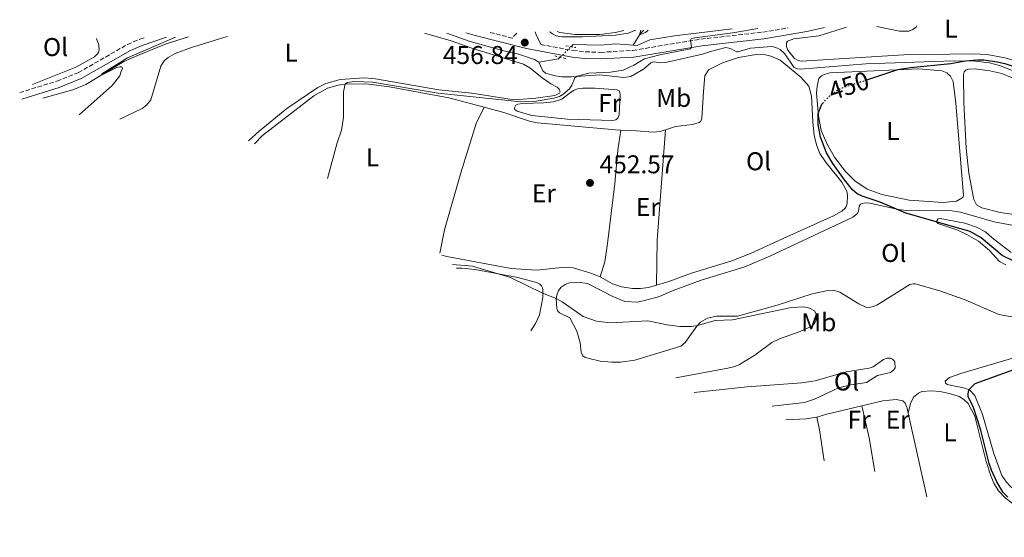
# Model space of a CAD drawing. Units: metres. Extents: x 605619 to 608782, y 4645029 to 4645992.
# Drawn here: x 605619 to 606002, y 4645751 to 4645953 of the extents above; entities that cross this region are included whole.
import ezdxf
from ezdxf.enums import TextEntityAlignment as Align

# ---------------------------------------------------------------- set-up
doc = ezdxf.new("R2010")
doc.units = ezdxf.units.M
doc.header["$MEASUREMENT"] = 0
for name, pattern in [('DGN Style 2', [1.7399219301090239, 1.043953158065414, -0.6959687720436097]), ('DGN Style 3', [2.435890702152634, 1.739921930109024, -0.6959687720436097]), ('DGN Style 5', [1.217945351076317, 0.5219765790327072, -0.6959687720436097])]:
    doc.linetypes.add(name, pattern=pattern)
for name, color, linetype, lineweight in [('Acequia sin especificar', 4, 'Continuous', 0), ('Acequia sin especificar no vista', 4, 'DGN Style 5', 0), ('Camino', 7, 'DGN Style 3', 0), ('Cota de curva de nivel directora', 7, 'Continuous', 0), ('Cota de punto acotado terreno', 7, 'Continuous', 0), ('Curva de nivel directora', 30, 'Continuous', 30), ('Curva de nivel directora no vista', 30, 'DGN Style 5', 30), ('Curva de nivel intermedia', 30, 'Continuous', 0), ('Etiqueta de uso rústico', 92, 'Continuous', 0), ('Línea de cambio de uso (parcela vista)', 92, 'Continuous', 0), ('Margen derecho', 7, 'Continuous', 0), ('Pontón-alcantarilla (pasos de agua)', 1, 'DGN Style 2', 0), ('Punto acotado terreno (símbolo)', 7, 'Continuous', 0)]:
    doc.layers.add(name, color=color, linetype=linetype, lineweight=lineweight)
doc.styles.add('Style-Arial', font='arial.ttf')

# ---------------------------------------------------------------- blocks, each defined once
blk = doc.blocks.new('5PATER')
at = {"layer": 'Punto acotado terreno (símbolo)', "linetype": 'Continuous', "lineweight": 0}
h = blk.add_hatch(color=51, dxfattribs=at)
edge = h.paths.add_edge_path()
edge.add_ellipse((0, 0), major_axis=(-0.1095731443231308, -0.1110710700762829), ratio=0.9994222409660317, start_angle=0, end_angle=360)

msp = doc.modelspace()

# ---------------------------------------------------------------- linework, layer by layer
at = {"layer": 'Acequia sin especificar', "color": 4, "linetype": 'Continuous', "lineweight": 0, "extrusion": (-0.2506948854674527, 0.2912467281316846, 0.9232158023739896), "elevation": 1201650.907053027, "flags": 128}
msp.add_lwpolyline([(-3490063.207042684, -2885713.620363339), (-3490068.119394079, -2885715.285807359), (-3490070.177334428, -2885715.467965299)], dxfattribs=at)
at = {"layer": 'Acequia sin especificar', "color": 4, "linetype": 'Continuous', "lineweight": 0, "extrusion": (0.00899964182590306, 0.03984456785725089, 0.9991653601177707), "elevation": 191023.1549811223, "flags": 128}
msp.add_lwpolyline([(432652.0106173883, -4661337.347641967), (432644.7796268896, -4661340.285341136), (432644.2995016704, -4661341.019765928)], dxfattribs=at)
at = {"layer": 'Acequia sin especificar', "color": 4, "linetype": 'Continuous', "lineweight": 0}
for points in [[(605857.4699999997, 4645942.930000001, 455.5800000000018), (605859.0700000003, 4645942.83, 455.570000000007), (605863.9900000002, 4645944.949999999, 455.570000000007), (605873.5599999996, 4645946.49, 455.5099999999948), (605896.0700000003, 4645949.289999999, 455.3500000000058)], [(605627.6200000001, 4645922.33, 460.2899999999936), (605639.3399999999, 4645925.52, 460.1699999999983), (605644.4000000004, 4645927.640000001, 460), (605659.1799999997, 4645936.52, 459.7100000000065), (605665.0999999996, 4645939.16, 459.6499999999942), (605675.5999999996, 4645943.460000001, 459.1199999999953), (605684.3799999999, 4645946.100000001, 459.0500000000029)], [(605784.8799999999, 4645947.619999999, 456.8800000000047), (605793.6699999999, 4645944.41, 456.6199999999953), (605806.5499999998, 4645940.82, 456.3899999999995), (605812.8399999999, 4645939.359999999, 456.1600000000035), (605819.1100000005, 4645937.289999999, 456.0399999999936), (605820.7599999999, 4645936.34, 456.0399999999936)], [(605820.7599999999, 4645936.34, 456.0399999999936), (605822.29, 4645932.880000001, 455.9199999999983), (605823.3499999996, 4645931.970000001, 455.8099999999977), (605827.0899999999, 4645930.960000001, 455.3999999999942), (605829.6600000003, 4645930.619999999, 455.3999999999942), (605833.4800000006, 4645930.539999999, 455.2799999999989), (605844.5, 4645931.310000001, 454.929999999993), (605853.8399999999, 4645930.34, 454.6399999999995), (605856.5499999998, 4645930.720000001, 454.5800000000018), (605861.5099999999, 4645933.550000001, 454.4700000000012), (605864.2999999998, 4645936.01, 454.2299999999959), (605865.2400000002, 4645936.390000001, 454.2299999999959), (605868.6200000001, 4645935.970000001, 453.9400000000023), (605870.0499999998, 4645936.109999999, 453.9400000000023), (605884.4800000006, 4645939.41, 453.5899999999965), (605887.5300000003, 4645940.449999999, 453.5899999999965), (605893.4900000002, 4645941.960000001, 452.8899999999995), (605894.7199999997, 4645941.74, 452.8399999999965), (605895.8600000005, 4645941.289999999, 452.8399999999965), (605897.6399999997, 4645940.27, 452.8399999999965), (605898.2300000006, 4645940.289999999, 452.8399999999965), (605903.1299999999, 4645941.680000001, 452.7799999999989), (605911.4299999997, 4645942.34, 452.3699999999953), (605913.0199999996, 4645942.039999999, 452.25), (605914.7000000002, 4645941.210000001, 452.0800000000018), (605916.5199999996, 4645939.600000001, 452.0200000000041), (605920.04, 4645934.32, 451.7299999999959), (605921.3099999996, 4645933.66, 451.6100000000006), (605922.5899999999, 4645933.539999999, 451.4400000000023), (605948.04, 4645935.689999999, 450.8600000000006), (605982.1299999999, 4645936.869999999, 450.1600000000035), (605990.6900000004, 4645936.66, 449.8699999999953), (605996.2100000001, 4645936.07, 449.6300000000047), (606000.0800000001, 4645934.980000001, 449.6300000000047), (606009.8899999997, 4645931.25, 449.4600000000065)], [(605833.3200000003, 4645942.310000001, 455.6699999999983), (605834.1799999997, 4645943.130000001, 455.6300000000047), (605844.7300000006, 4645942.850000001, 455.6300000000047), (605850.5700000003, 4645943.369999999, 455.6300000000047), (605857.4699999997, 4645942.930000001, 455.5800000000018)]]:
    msp.add_polyline3d(points, dxfattribs=at)
at = {"layer": 'Acequia sin especificar no vista', "color": 4, "linetype": 'DGN Style 5', "lineweight": 0, "extrusion": (0.02686087039557604, 0.02597185813369306, 0.999301734325862), "elevation": 137392.3166837641, "flags": 128}
msp.add_lwpolyline([(2918863.1539011, -3662394.336809935), (2918863.1539011, -3662400.224882625)], dxfattribs=at)
at = {"layer": 'Camino', "color": 7, "linetype": 'DGN Style 3', "lineweight": 0, "extrusion": (0.03861470596690257, 0.06453599646537898, 0.9971679946946304), "elevation": 323679.5276719822, "flags": 128}
msp.add_lwpolyline([(1865613.067036876, -4285620.963124854), (1865604.552485419, -4285623.489508322), (1865603.86947217, -4285626.680729545)], dxfattribs=at)
at = {"layer": 'Camino', "color": 7, "linetype": 'DGN Style 3', "lineweight": 0}
for points in [[(605821.4699999974, 4645943.160000003, 456.6399999999995), (605834.0500000013, 4645940.850000002, 456.3300000000018), (605838.8199999989, 4645940.31, 456.2299999999959), (605844.8399999985, 4645940.120000003, 456.1499999999943), (605857.3799999978, 4645940.870000001, 455.979999999996), (605883.8599999979, 4645945.27, 454.8099999999977), (605907.9299999987, 4645948.000000001, 454.229999999996), (605917.7499999999, 4645949.620000001, 454.1300000000047)], [(605618.6400000004, 4645924.410000001, 460.7499999999999), (605633.1299999988, 4645928.88, 460.5200000000041), (605640.3299999982, 4645931.760000003, 460.4700000000012), (605641.4799999993, 4645932.220000001, 460.4600000000065), (605660.609999998, 4645943.199999999, 460.5200000000041), (605665.4499999994, 4645945.239999998, 460.3699999999955), (605667.2399999975, 4645945.84, 460.3200000000071)]]:
    msp.add_polyline3d(points, dxfattribs=at)
at = {"layer": 'Curva de nivel directora', "color": 30, "linetype": 'Continuous', "lineweight": 30, "elevation": 450, "flags": 128}
for points in [[(605948.400000001, 4645929.42), (605960.48, 4645933.369999999), (605965.3999999994, 4645934.240000002), (605981.209999999, 4645935.730000002), (605986.7999999991, 4645936.750000001), (605991.3599999989, 4645937.16), (605993.9499999996, 4645937.150000001), (605999.1799999998, 4645936.380000004), (606002.1399999993, 4645935.75), (606011.6599999988, 4645932.680000001), (606016.6799999991, 4645932.12), (606032.7700000001, 4645932.000000002), (606049.5799999987, 4645933.580000003), (606059.5299999998, 4645933.91), (606065.2400000006, 4645934.640000002), (606073.7599999988, 4645936.369999999), (606083.3700000001, 4645940.250000002), (606083.3299999998, 4645943.920000002), (606088.0899999986, 4645946.060000001), (606097.4400000006, 4645949.539999999), (606101.969999999, 4645951.600000001), (606103.3199999991, 4645952.42)], [(606009.9199999998, 4645856.730000001), (606001.1699999992, 4645861.020000001), (605992.9799999994, 4645867.869999999), (605988.6399999987, 4645870.300000002), (605963.6699999995, 4645877.449999999), (605953.6099999989, 4645881.800000002), (605946.6199999995, 4645884.119999999), (605944.7199999996, 4645885.04), (605942.88, 4645886.58), (605939.6900000004, 4645890.440000001), (605935.229999999, 4645896.830000001), (605932.7199999989, 4645901.010000001), (605930.3799999988, 4645907.080000001), (605929.4699999989, 4645912.050000003), (605929.5400000005, 4645916.230000001), (605930.9699999989, 4645919.960000001), (605931.2199999992, 4645920.230000001)], [(606003.2999999992, 4645766.890000001), (606001.4699999986, 4645768.720000002), (605999.0099999999, 4645772.760000001), (605997.0000000005, 4645777.34), (605996.0799999996, 4645779.980000001), (605992.8099999995, 4645792.980000002), (605989.9100000005, 4645801.810000001), (605987.9500000002, 4645806.100000001), (605987.8499999996, 4645807.050000001), (605988.1699999992, 4645808.670000001), (605990.5699999998, 4645811.180000001), (606010.7800000004, 4645818.420000001)]]:
    msp.add_lwpolyline(points, dxfattribs=at)
at = {"layer": 'Curva de nivel directora no vista', "color": 30, "linetype": 'DGN Style 5', "lineweight": 30, "elevation": 450, "flags": 128}
msp.add_lwpolyline([(605931.2199999992, 4645920.230000001), (605934.0099999986, 4645923.230000001), (605938.1399999993, 4645926.070000002), (605948.400000001, 4645929.42)], dxfattribs=at)
at = {"layer": 'Curva de nivel intermedia', "color": 30, "linetype": 'Continuous', "lineweight": 0, "flags": 128}
for points, elevation in [([(605738.4147702348, 4645890.92567272), (605742.2500000002, 4645904.92), (605743.9199999999, 4645909.810000001), (605744.6500000008, 4645914.690000001), (605744.7200000001, 4645924.789999999), (605745.3300000003, 4645927.71), (605746.1600000019, 4645928.349999999), (605749.0099999994, 4645928.699999998), (605755.9600000008, 4645928.519999999), (605781.6200000007, 4645924.25), (605813.7800000005, 4645920.850000001), (605819.7400000016, 4645921.050000002), (605826.6100000005, 4645922.24), (605828.8300000001, 4645922.909999998), (605830.0999999995, 4645923.65), (605832.7400000015, 4645925.96), (605833.64, 4645927.320000002), (605834.7300000008, 4645930.220000001), (605835.6200000005, 4645930.800000001), (605840.2200000006, 4645932.010000001), (605848.5900000011, 4645932.429999999), (605853.5399999998, 4645933.119999999), (605857.7199999996, 4645935.130000001), (605861.8800000015, 4645937.59), (605867.8800000009, 4645939.099999998), (605879.7499999995, 4645941.460000001), (605880.1200000006, 4645942.09), (605879.7800000008, 4645944.859999998), (605879.9999999999, 4645945.399999999), (605881.4600000017, 4645945.810000001), (605896.3300000002, 4645947.730000001), (605905.9900000006, 4645949.439999999)], 455), ([(605679.2899999997, 4645946.029999999), (605660.6500000005, 4645938.039999999), (605650.5600000009, 4645931.779999998), (605650.5099999994, 4645931.21), (605656.4400000017, 4645934.23), (605657.6100000006, 4645934.529999999), (605658.3900000007, 4645934.42), (605658.6600000011, 4645933.77), (605658.0000000017, 4645932.449999998), (605657.5800000015, 4645930.949999998), (605654.610000001, 4645927.259999999), (605641.7498409905, 4645915.784193669)], 460), ([(605858.4600000017, 4645948.73), (605855.5200000004, 4645947.599999999), (605850.5700000017, 4645946.850000001), (605837.7900000007, 4645946.13), (605829.6400000014, 4645946.13), (605827.5400000003, 4645946.57), (605826.0700000017, 4645947.289999999), (605825.1599999998, 4645948.039999999), (605825.0700000003, 4645948.220000001)], 455), ([(605863.2699999996, 4645948.800000001), (605862.2999999997, 4645947.9), (605860.0000000017, 4645946.91), (605860.4000000019, 4645948.759999999)], 455), ([(605874.040000001, 4645813.279999999), (605894.3400000009, 4645817.100000001), (605897.0099999997, 4645817.720000001), (605898.9000000006, 4645818.550000001), (605904.8000000014, 4645822.180000001), (605911.4500000011, 4645827.130000001), (605914.4100000005, 4645828.58), (605922.5199999998, 4645831.38), (605927.0500000005, 4645833.49), (605928.100000001, 4645834.519999999), (605928.6799999999, 4645835.779999999), (605928.8299999997, 4645837.21), (605928.5700000004, 4645838.52), (605928.0200000006, 4645839.470000001), (605926.150000002, 4645840.48), (605923.9300000002, 4645840.940000001), (605919.1100000012, 4645840.739999999), (605896.1200000001, 4645835.929999999), (605889.3600000008, 4645835.649999999), (605882.49, 4645833.689999999), (605880.1400000007, 4645833.350000001), (605875.6100000001, 4645833.329999999), (605870.6500000001, 4645834), (605863.16, 4645835.550000001), (605848.4800000016, 4645834.78), (605843.190000001, 4645835.399999999), (605838.0600000012, 4645837.189999999), (605829.8200000002, 4645842.9), (605827.5100000012, 4645844.190000001), (605822.1700000013, 4645846.359999998), (605809.6900000002, 4645852.359999999), (605794.9700000014, 4645856.81), (605787.0934844902, 4645857.444156783)], 455)]:
    msp.add_lwpolyline(points, dxfattribs=dict(at, elevation=elevation))
at = {"layer": 'Línea de cambio de uso (parcela vista)', "color": 92, "linetype": 'Continuous', "lineweight": 0, "extrusion": (-0.05246120300410795, 0.01075060053721555, 0.9985650939059763), "elevation": 18612.49205430763, "flags": 128}
msp.add_lwpolyline([(-4672898.278124554, -338624.6181508955), (-4672915.453978441, -338627.9794070942), (-4672958.280250826, -338633.3947643028)], dxfattribs=at)
at = {"layer": 'Línea de cambio de uso (parcela vista)', "color": 92, "linetype": 'Continuous', "lineweight": 0, "extrusion": (0.1527492539498925, -0.5233322272072013, 0.8383263358526329), "elevation": -2338362.20147193, "flags": 128}
msp.add_lwpolyline([(1883351.434692944, 3596614.963221634), (1883355.539093022, 3596614.963221634), (1883369.578952417, 3596614.101103237)], dxfattribs=at)
at = {"layer": 'Línea de cambio de uso (parcela vista)', "color": 92, "linetype": 'Continuous', "lineweight": 0, "extrusion": (0.4815230293001935, 0.0765274094812731, 0.8730859796444167), "elevation": 647702.1757135894, "flags": 128}
msp.add_lwpolyline([(4493110.901935332, -1158916.762729941), (4493098.128374037, -1158917.603641262), (4493084.890567394, -1158917.849761649)], dxfattribs=at)
at = {"layer": 'Línea de cambio de uso (parcela vista)', "color": 92, "linetype": 'Continuous', "lineweight": 0, "extrusion": (0.0007075315243255069, -0.003215425298078139, 0.9999945802049603), "elevation": -14059.27479994129, "flags": 128}
msp.add_lwpolyline([(605964.1097858044, 4645778.359772172), (605971.2898618357, 4645745.72960349)], dxfattribs=at)
at = {"layer": 'Línea de cambio de uso (parcela vista)', "color": 92, "linetype": 'Continuous', "lineweight": 0, "extrusion": (-0.008833853910968912, 0.1494236988933756, 0.9887337969514857), "elevation": 689285.9853042013, "flags": 128}
msp.add_lwpolyline([(-879039.2264000475, -4550026.323653383), (-879047.1902810112, -4550026.323653383), (-879051.3308878527, -4550026.724496228)], dxfattribs=at)
at = {"layer": 'Línea de cambio de uso (parcela vista)', "color": 92, "linetype": 'Continuous', "lineweight": 0, "extrusion": (0.6468459034831895, 0.08181214507732716, 0.758219724133356), "elevation": 772367.6398375409, "flags": 128}
msp.add_lwpolyline([(4533047.681960334, -897505.7367550479), (4533042.593373055, -897506.3502528102), (4533030.461218129, -897506.6263268034)], dxfattribs=at)
at = {"layer": 'Línea de cambio de uso (parcela vista)', "color": 92, "linetype": 'Continuous', "lineweight": 0}
for points in [[(606008.9199999999, 4645950.99, 451.9799999999959), (606013.1200000001, 4645945.369999999, 451.929999999993), (606017.6699999999, 4645937.82, 451.5800000000018), (606018.1100000005, 4645936.630000001, 451.5200000000041), (606018.1299999999, 4645935.529999999, 451.4600000000065), (606016.9199999999, 4645934.699999999, 451.3999999999942), (606015.5199999996, 4645934.529999999, 451.3999999999942), (606013.5800000001, 4645934.67, 451.3999999999942), (606002.2000000002, 4645937.930000001, 451.4600000000065), (605995.3399999999, 4645939.27, 451.75), (605989.8200000003, 4645939.59, 451.8699999999953), (605980.8200000003, 4645939.4, 452.2799999999989), (605964.9699999997, 4645939.26, 452.1600000000035), (605923.04, 4645936.66, 453.2700000000041), (605921.6600000003, 4645936.880000001, 453.2700000000041), (605920.2199999997, 4645937.779999999, 453.320000000007), (605917.6500000004, 4645941.01, 453.3800000000047), (605917.1799999997, 4645942.4, 453.320000000007), (605917.1900000004, 4645943.77, 453.2700000000041), (605917.6200000001, 4645944.439999999, 453.2700000000041), (605920.0499999998, 4645945.41, 453.2100000000065), (605929.75, 4645946.59, 452.9199999999983), (605940.5499999998, 4645949.960000001, 452.7599999999948)], [(605952.3899999997, 4645950.140000001, 452.6199999999953), (605961.1399999997, 4645948.430000001, 452.570000000007), (605964.8300000001, 4645948.41, 452.570000000007), (605966.4000000004, 4645948.980000001, 452.570000000007), (605967.6399999997, 4645949.949999999, 452.570000000007), (605967.8899999997, 4645950.380000001, 452.5800000000018)], [(605648.5599999996, 4645945.560000001, 460.3300000000018), (605649.4699999997, 4645942.949999999, 460.5200000000041), (605649.54, 4645940.960000001, 460.4600000000065), (605649.3099999996, 4645940.15, 460.2899999999936), (605648.9400000004, 4645939.51, 460.2299999999959), (605647.7599999999, 4645938.42, 460.2299999999959), (605640.4400000004, 4645934.32, 460.1699999999983), (605623.6900000004, 4645927.59, 460.3999999999942)], [(605657.6699999999, 4645914.119999999, 457.7200000000012), (605666.2699999996, 4645918.210000001, 457.5500000000029), (605668.0700000003, 4645919.5, 457.5500000000029), (605669.6399999997, 4645921.67, 457.5500000000029), (605673.6100000005, 4645934.710000001, 457.6100000000006), (605674.8499999996, 4645936.789999999, 457.6600000000035), (605676.4100000003, 4645938.07, 457.7200000000012), (605679.2199999997, 4645939.67, 457.7799999999989), (605685.5499999998, 4645942.050000001, 457.7799999999989), (605698.5099999999, 4645946.07, 457.7799999999989), (605699.5499999998, 4645946.33, 457.7799999999989)], [(605776.2100000001, 4645947.49, 456.3999999999942), (605777.1600000003, 4645947.350000001, 456.3800000000047), (605786.6299999999, 4645944.66, 456.3300000000018), (605794.7000000002, 4645941.789999999, 456.2100000000065), (605814.7199999997, 4645935.5, 455.570000000007), (605817.2199999997, 4645934.09, 455.5099999999948), (605822.0300000003, 4645930.15, 455.3399999999965), (605825.4199999999, 4645927.789999999, 455.1000000000058), (605827.9400000004, 4645926.59, 455.2200000000012), (605828.7000000002, 4645925.800000001, 455.2200000000012), (605829.0199999996, 4645924.789999999, 455.2200000000012), (605828.7599999999, 4645924.189999999, 455.2200000000012), (605827.0099999999, 4645923.289999999, 455.2200000000012), (605819.6100000005, 4645922.210000001, 455.2200000000012), (605813, 4645921.730000001, 455.3899999999995), (605809.4800000006, 4645921.82, 455.3899999999995), (605794.6799999997, 4645924.26, 455.6300000000047), (605781.8099999996, 4645925.5, 455.679999999993), (605757.1100000005, 4645929.76, 455.7400000000052), (605752.9000000004, 4645930.130000001, 455.7400000000052), (605743.4600000001, 4645929.52, 455.8600000000006), (605737.8600000005, 4645927.930000001, 455.9799999999959), (605734.75, 4645926.439999999, 456.0299999999989), (605722.7000000002, 4645918.27, 456.2700000000041), (605711.8600000005, 4645909.460000001, 456.2700000000041), (605707.7687999997, 4645905.711300001, 456.3384999999981)], [(605853.8200000003, 4645948.66, 454.25), (605850.6200000001, 4645947.84, 454.3899999999995), (605844.5199999996, 4645947.08, 454.6900000000023), (605834.8899999997, 4645947.050000001, 454.6900000000023), (605828.8899999997, 4645947.84, 454.8000000000029), (605827.8799999999, 4645948.27, 454.8500000000058)], [(605870.0599999996, 4645909.960000001, 451.4900000000052), (605873.9299999997, 4645911.189999999, 451.3099999999977), (605880.5999999996, 4645912.02, 451.4199999999983), (605883.1200000001, 4645912.779999999, 451.6000000000058), (605883.6500000004, 4645913.24, 451.6000000000058), (605884.25, 4645914.289999999, 451.7100000000065), (605884.8700000001, 4645924.83, 452.179999999993), (605885.4199999999, 4645930.92, 452.1199999999953), (605886.8399999999, 4645933.33, 452.179999999993), (605892.2400000002, 4645936.08, 452.179999999993), (605898.5, 4645938.130000001, 452.0599999999977), (605905.4199999999, 4645939.33, 452.0599999999977), (605908.9400000004, 4645939.180000001, 452.0599999999977), (605911.0999999996, 4645938.680000001, 452), (605914.6699999999, 4645937.109999999, 451.8300000000018), (605922.75, 4645930.480000001, 451.5399999999936), (605925.8200000003, 4645926.960000001, 451.4199999999983), (605926.8499999996, 4645923.07, 451.3099999999977), (605927.3899999997, 4645912.980000001, 451.070000000007), (605927.9800000006, 4645907.83, 450.8999999999942), (605928.8300000001, 4645904.029999999, 450.8399999999965), (605930.2000000002, 4645900.680000001, 450.8999999999942), (605932.3399999999, 4645897.41, 450.9600000000065), (605938.7400000002, 4645889.57, 450.6699999999983), (605940.6200000001, 4645886.08, 450.6699999999983), (605940.9500000002, 4645884.300000001, 450.6699999999983), (605940.7699999996, 4645881.289999999, 450.6699999999983), (605940.3700000001, 4645880.060000001, 450.6699999999983), (605940, 4645879.430000001, 450.6699999999983), (605938.7699999996, 4645878.210000001, 450.6699999999983), (605935.4600000001, 4645876.449999999, 450.6699999999983), (605917.2999999998, 4645868.230000001, 451.070000000007), (605903.1699999999, 4645861.77, 451.0099999999948), (605895.8499999996, 4645858.9, 451.1300000000047), (605880.2300000006, 4645854.09, 451.3600000000006), (605871.4000000004, 4645850.859999999, 451.7100000000065), (605866.5999999996, 4645849.42, 451.9600000000065)], [(605978.1799999997, 4645881.600000001, 448.570000000007), (605964.9000000004, 4645882.49, 448.570000000007), (605954.3300000001, 4645884.779999999, 448.6300000000047), (605948.5700000003, 4645886.880000001, 448.8600000000006), (605943.7699999996, 4645890.01, 448.9799999999959), (605940.1299999999, 4645893.710000001, 449.0399999999936), (605935.9199999999, 4645899.33, 449.3300000000018), (605932.8099999996, 4645904.640000001, 449.6199999999953), (605930.7199999997, 4645909.67, 449.7899999999936), (605929.6100000005, 4645915.4, 449.9700000000012), (605928.9100000003, 4645924.24, 450.320000000007), (605929.0800000001, 4645926.9, 450.4900000000052), (605929.7400000002, 4645929.949999999, 450.4900000000052), (605930.8200000003, 4645930.99, 450.4900000000052), (605931.5599999996, 4645931.42, 450.4900000000052), (605933.9900000002, 4645932.15, 450.4900000000052), (605968.5099999999, 4645933.75, 449.8500000000058), (605977.6200000001, 4645932.949999999, 449.679999999993), (605979.5700000003, 4645932.09, 449.5), (605981.0599999996, 4645930.779999999, 449.4400000000023), (605982.1100000005, 4645928.74, 449.3800000000047), (605983.0899999999, 4645920.26, 449.0399999999936), (605986.0300000003, 4645884.359999999, 448.5099999999948), (605985.7800000003, 4645883.52, 448.5099999999948), (605983.29, 4645882.140000001, 448.570000000007), (605978.1799999997, 4645881.600000001, 448.570000000007)], [(606030.8200000003, 4645873.359999999, 447.5800000000018), (606000.3099999996, 4645877.789999999, 447.6399999999995), (605993.1799999997, 4645879.51, 447.6999999999971), (605991.0999999996, 4645880.76, 447.6399999999995), (605990.0499999998, 4645882.76, 447.6999999999971), (605988.1699999999, 4645893.02, 447.75), (605987.1600000003, 4645902.84, 447.6999999999971), (605986.25, 4645920.41, 447.6999999999971), (605986.1399999997, 4645931.5, 447.75), (605986.3899999997, 4645932.460000001, 447.6999999999971), (605986.9500000002, 4645933.15, 447.6999999999971), (605988.0099999999, 4645933.529999999, 447.6399999999995), (605990.6100000005, 4645933.66, 447.6399999999995), (605996.2800000003, 4645932.9, 447.6399999999995), (606001.0099999999, 4645931.82, 447.5200000000041), (606008.5199999996, 4645928.77, 447.4600000000065)], [(605710.0897000004, 4645904.478700001, 455.5599999999977), (605713.1600000003, 4645907.720000001, 455.5599999999977), (605733.1299999999, 4645923.130000001, 455.3800000000047), (605738.4699999997, 4645926.210000001, 455.2599999999948), (605742.5700000003, 4645927.380000001, 455.0899999999965), (605746.1399999997, 4645927.800000001, 454.9700000000012), (605754.4800000006, 4645927.680000001, 454.8600000000006), (605762.5800000001, 4645926.699999999, 454.8600000000006), (605785.6699999999, 4645922.4, 454.5099999999948), (605799.5, 4645918.699999999, 453.7200000000012)], [(605849.5199999996, 4645913.59, 453.8800000000047), (605831.9500000002, 4645914.140000001, 453.9400000000023), (605817.9699999997, 4645915.5, 454.1699999999983), (605812.2800000003, 4645917.16, 454.1699999999983), (605811.4000000004, 4645917.83, 454.1699999999983), (605811.2400000002, 4645918.480000001, 454.1699999999983), (605811.79, 4645919.560000001, 454.2299999999959), (605812.5300000003, 4645919.9, 454.3500000000058), (605814.5199999996, 4645920.210000001, 454.5200000000041), (605822.6200000001, 4645920.41, 454.5200000000041), (605826.4299999997, 4645920.810000001, 454.5800000000018), (605829.6600000003, 4645921.82, 454.6399999999995), (605832.5499999998, 4645924.140000001, 454.6999999999971), (605834.2300000006, 4645925.210000001, 454.6999999999971), (605835.8499999996, 4645925.859999999, 454.6999999999971), (605837.8700000001, 4645926.199999999, 454.5800000000018), (605842.6200000001, 4645926.130000001, 454.5800000000018), (605851.2699999996, 4645925.57, 454.2299999999959), (605852.0199999996, 4645925.109999999, 454.1699999999983), (605852.3399999999, 4645924.430000001, 454.1100000000006), (605852.3799999999, 4645923.689999999, 454.1100000000006), (605852.04, 4645915.810000001, 453.9400000000023), (605851.5, 4645914.52, 453.8800000000047), (605850.7300000006, 4645913.850000001, 453.8800000000047), (605849.5199999996, 4645913.59, 453.8800000000047)], [(605782.1545000002, 4645861.8421, 453.7899999999936), (605784.0599999996, 4645871, 453.7899999999936), (605790.4000000004, 4645893.119999999, 453.8500000000058), (605796.4100000003, 4645912.369999999, 453.7899999999936), (605799.5, 4645918.699999999, 453.7200000000012)], [(605799.5, 4645918.699999999, 453.7200000000012), (605807.1200000001, 4645916.67, 453.2899999999936), (605817.5599999996, 4645913.189999999, 453.1699999999983), (605820.25, 4645912.699999999, 453.1100000000006), (605850.6500000004, 4645909.939999999, 452.4100000000035), (605852.6299999999, 4645909.84, 452.2200000000012)], [(605852.6299999999, 4645909.84, 452.2200000000012), (605851.5099999999, 4645901.949999999, 452.2799999999989), (605850.4000000004, 4645889.050000001, 452.5200000000041), (605847.4500000002, 4645865.65, 452.6300000000047), (605846.4400000004, 4645858.480000001, 452.570000000007), (605844.5700000003, 4645852.619999999, 452.5899999999965)], [(605852.6299999999, 4645909.84, 452.2200000000012), (605858.6699999999, 4645909.539999999, 451.6600000000035), (605865.3600000005, 4645909.07, 451.6600000000035), (605867.9500000002, 4645909.289999999, 451.6000000000058), (605870.0599999996, 4645909.960000001, 451.4900000000052)], [(606007.1299999999, 4645836.74, 451.929999999993), (605999.7999999998, 4645837.949999999, 452.1000000000058), (605986.7300000006, 4645843.710000001, 452.3399999999965), (605976.7999999998, 4645847.26, 452.5099999999948), (605967.2400000002, 4645849.949999999, 452.9199999999983), (605966.5300000003, 4645849.930000001, 453.0899999999965), (605965.1600000003, 4645849.699999999, 453.0899999999965), (605952.3300000001, 4645841.689999999, 453.9700000000012), (605950.4699999997, 4645840.939999999, 454.0200000000041), (605949.1900000004, 4645840.77, 454.0800000000018), (605948.0800000001, 4645840.869999999, 454.1999999999971), (605945.3200000003, 4645842.189999999, 454.1999999999971), (605937.9900000002, 4645846.680000001, 454.2599999999948), (605935.4800000006, 4645847.439999999, 454.2599999999948), (605933.4500000002, 4645847.34, 454.320000000007), (605927.1799999997, 4645846.07, 454.320000000007), (605913.5499999998, 4645841.59, 454.320000000007), (605898.0599999996, 4645837.380000001, 454.5500000000029), (605889.8300000001, 4645837.350000001, 454.7200000000012), (605886.4500000002, 4645836.52, 454.8399999999965), (605883.7300000006, 4645835.039999999, 454.8999999999942), (605882.2999999998, 4645833.49, 455.0099999999948), (605877.7599999999, 4645827.119999999, 455.3600000000006), (605876, 4645825.720000001, 455.4199999999983), (605858.1799999997, 4645820.180000001, 455.8300000000018), (605852.5, 4645819.449999999, 455.8300000000018), (605849.0099999999, 4645819.42, 455.9499999999971), (605844.6500000004, 4645819.82, 455.8899999999995), (605838.79, 4645821.210000001, 455.9499999999971), (605837.8200000003, 4645821.960000001, 456), (605837.29, 4645823.27, 455.9499999999971), (605836.7800000003, 4645826.92, 455.6499999999942), (605835.5599999996, 4645831.439999999, 455.4199999999983), (605832.79, 4645836.720000001, 455.25), (605828.79, 4645838.59, 455.1900000000023), (605828.1799999997, 4645839.32, 455.1900000000023), (605827.7999999998, 4645840.27, 455.1900000000023), (605827.5, 4645844.109999999, 455.0099999999948), (605827.7999999998, 4645845.58, 454.7200000000012), (605828.4500000002, 4645847.41, 454.6600000000035), (605829.4699999997, 4645848.680000001, 454.6600000000035), (605831.0300000003, 4645849.720000001, 454.5500000000029), (605832.6600000003, 4645850.279999999, 454.5500000000029), (605835.9100000003, 4645850.58, 454.429999999993), (605839.7599999999, 4645850.050000001, 454.1399999999995), (605849.54, 4645844.949999999, 454.1999999999971), (605854.2300000006, 4645843.07, 454.1999999999971), (605859.2699999996, 4645842.74, 454.1399999999995), (605867.3099999996, 4645844.880000001, 453.9100000000035), (605873.0199999996, 4645847.369999999, 453.7299999999959), (605883.9199999999, 4645851.350000001, 453.3300000000018), (605901, 4645856.51, 452.9199999999983), (605910.7000000002, 4645860.710000001, 452.8000000000029), (605938.2599999999, 4645873.699999999, 451.929999999993), (605942.9299999997, 4645875.960000001, 451.3999999999942), (605944.8700000001, 4645877.359999999, 451), (605945.2400000002, 4645878.140000001, 451.0599999999977), (605945.4400000004, 4645880.26, 451.0599999999977), (605946.0300000003, 4645881.02, 451), (605946.6200000001, 4645881.300000001, 450.820000000007), (605947.8099999996, 4645881.439999999, 450.820000000007), (605949.6600000003, 4645881.32, 450.6499999999942), (605960.7300000006, 4645878.930000001, 449.8899999999995), (605964.9699999997, 4645878.439999999, 449.7700000000041), (605979.79, 4645878.699999999, 449.4799999999959), (605984.9600000001, 4645877.869999999, 449.25), (605997.9900000002, 4645874.140000001, 449.1300000000047), (606012.5300000003, 4645871.33, 448.7799999999989)], [(606004.5899999999, 4645862.180000001, 449.0800000000018), (605997.2400000002, 4645867.859999999, 449.1300000000047), (605994.6900000004, 4645870.199999999, 449.1300000000047), (605991.1799999997, 4645871.960000001, 449.25), (605986.6200000001, 4645873.550000001, 449.429999999993), (605977.0099999999, 4645875.369999999, 449.7200000000012), (605976.2400000002, 4645875.27, 449.8300000000018), (605975.6900000004, 4645874.539999999, 449.9499999999971), (605975.7000000002, 4645873.980000001, 450.0099999999948), (605976.1200000001, 4645873.390000001, 450.3000000000029), (605983.8899999997, 4645870.82, 450.820000000007), (605987.4400000004, 4645869.210000001, 451), (605991.9000000004, 4645866.52, 450.9400000000023), (605996.2199999997, 4645862.960000001, 450.9400000000023), (606000.1200000001, 4645858.699999999, 450.9400000000023), (606002.5, 4645857.32, 451.0599999999977)], [(605844.5700000003, 4645852.619999999, 452.5899999999965), (605840.9400000004, 4645854.130000001, 452.7599999999948), (605834.0999999996, 4645856.220000001, 452.9400000000023), (605831.0599999996, 4645856.49, 452.9400000000023), (605819.8099999996, 4645855.220000001, 452.9900000000052), (605809.9600000001, 4645855.960000001, 453.1100000000006), (605784.9199999999, 4645860.609999999, 453.75), (605782.9857000001, 4645861.102, 453.7770000000019)], [(605788.7153000003, 4645856, 455.5632000000041), (605790.7699999996, 4645856, 455.5399999999936), (605795.9600000001, 4645855.59, 455.4799999999959), (605812.5899999999, 4645852.430000001, 455.3099999999977), (605819.8700000001, 4645850.5, 455.070000000007), (605821.0999999996, 4645849.84, 455.1300000000047), (605821.7400000002, 4645849.189999999, 455.1300000000047), (605822.1399999997, 4645848.4, 455.1300000000047), (605822.3700000001, 4645847.449999999, 455.1300000000047), (605822.2999999998, 4645844.609999999, 455.1300000000047), (605820.9600000001, 4645837.850000001, 455.4799999999959), (605819.4699999997, 4645834.49, 455.7100000000065), (605817.6047, 4645831.645400001, 456.0363999999972)], [(605866.5999999996, 4645849.42, 451.9600000000065), (605863.4800000006, 4645848.480000001, 452.1199999999953), (605860.3899999997, 4645848.130000001, 452.1199999999953), (605857.2599999999, 4645848.130000001, 452.2400000000052), (605852.9900000002, 4645848.74, 452.3000000000029), (605849.4199999999, 4645849.960000001, 452.3500000000058), (605844.5700000003, 4645852.619999999, 452.5899999999965)], [(605881.2100000001, 4645807.67, 454.1100000000006), (605901.8899999997, 4645809.880000001, 453.8800000000047), (605923.0899999999, 4645811.34, 453.2400000000052), (605928.3300000001, 4645812.140000001, 453.179999999993), (605940.4000000004, 4645815.640000001, 452.9499999999971), (605949.3799999999, 4645817.08, 453.0599999999977), (605950.8899999997, 4645817.560000001, 453.0599999999977), (605954.9199999999, 4645820.49, 453.0599999999977), (605956.4000000004, 4645820.99, 453.0599999999977), (605957.6799999997, 4645820.960000001, 453.0599999999977), (605958.4900000002, 4645820.609999999, 453.0099999999948), (605959.0099999999, 4645820.09, 453.0099999999948), (605959.3499999996, 4645819.5, 453.0099999999948), (605959.4199999999, 4645817.17, 453.0099999999948), (605958.9600000001, 4645816.480000001, 452.8899999999995), (605957.6900000004, 4645815.41, 452.8300000000018), (605952.5599999996, 4645814.220000001, 452.7700000000041), (605948.3399999999, 4645811.460000001, 452.7200000000012), (605942.1900000004, 4645810.57, 452.7200000000012), (605937.3499999996, 4645809.41, 452.7200000000012), (605928.0300000003, 4645805.07, 452.8899999999995), (605924.2100000001, 4645803.689999999, 453.0599999999977), (605911.54, 4645802.33, 453.0599999999977)], [(606020.0899999999, 4645768.02, 448.5200000000041), (606020.1500000004, 4645766.350000001, 448.5200000000041), (606019.6600000003, 4645765.27, 448.5200000000041), (606018.9199999999, 4645764.720000001, 448.5200000000041), (606018, 4645764.49, 448.5200000000041), (606016.9299999997, 4645764.5, 448.5200000000041), (606014.8899999997, 4645765, 448.5200000000041), (606008.5499999998, 4645768.109999999, 448.4600000000065), (606004.4800000006, 4645770.810000001, 448.3999999999942), (606002.7699999996, 4645772.630000001, 448.4600000000065), (606000.9699999997, 4645775.310000001, 448.4600000000065), (605997.9199999999, 4645783.810000001, 448.3999999999942), (605993.5099999999, 4645798.99, 448.6900000000023), (605990.4900000002, 4645806.449999999, 449.3899999999995), (605988.5099999999, 4645808.529999999, 449.9100000000035), (605986.6500000004, 4645809.25, 450.3800000000047), (605979.6799999997, 4645810.730000001, 450.9600000000065), (605979.0999999996, 4645811.199999999, 450.9600000000065), (605978.9699999997, 4645811.970000001, 450.9600000000065), (605980.6399999997, 4645813.460000001, 450.9600000000065), (605985.4100000003, 4645815.16, 450.9600000000065), (606003.4100000003, 4645820.460000001, 450.8399999999965), (606006.4199999999, 4645821.529999999, 450.7100000000065)], [(605964.5800000001, 4645799.550000001, 450.2100000000065), (605965.3799999999, 4645803.350000001, 450.1499999999942), (605966.6500000004, 4645805.789999999, 450.1499999999942), (605968.5, 4645807.369999999, 450.1499999999942), (605969.8600000005, 4645807.960000001, 450.1499999999942), (605973.5800000001, 4645808.27, 450.0299999999989), (605976.8600000005, 4645807.970000001, 450.0299999999989), (605980.6299999999, 4645807.199999999, 450.0299999999989), (605984.3799999999, 4645806.02, 450.0299999999989), (605986.1900000004, 4645804.890000001, 450.0299999999989), (605987.8600000005, 4645803.34, 450.0299999999989), (605990.4800000006, 4645798.369999999, 450.0299999999989), (605994.9100000003, 4645780.779999999, 449.9100000000035), (605996.5800000001, 4645775.5, 449.9100000000035), (605997.9500000002, 4645772.33, 449.8600000000006), (605999.7300000006, 4645769.32, 449.8600000000006), (606002.3399999999, 4645766.57, 449.8600000000006), (606005.0300000003, 4645764.529999999, 449.8600000000006), (606008.2000000002, 4645762.710000001, 449.8000000000029), (606016.8799999999, 4645759.230000001, 449.9100000000035), (606019.7300000006, 4645757.699999999, 449.9100000000035), (606022.4600000001, 4645755.449999999, 449.9100000000035), (606025.3864000002, 4645751.200099999, 449.9499000000069)], [(605946.5599999996, 4645802.439999999, 450.9600000000065), (605954.6100000005, 4645804.359999999, 450.679999999993), (605959.8499999996, 4645804.9, 450.5), (605962.5099999999, 4645804.380000001, 450.3899999999995), (605963.3300000001, 4645803.470000001, 450.3300000000018), (605964.1399999997, 4645801.57, 450.2100000000065), (605964.5800000001, 4645799.550000001, 450.2100000000065)]]:
    msp.add_polyline3d(points, dxfattribs=at)
at = {"layer": 'Margen derecho', "color": 7, "linetype": 'Continuous', "lineweight": 0, "extrusion": (0.02749412588897491, 0.08194327336917295, 0.9962576840311679), "elevation": 397815.2532887792, "flags": 128}
msp.add_lwpolyline([(903513.0384777962, -4580088.96436906), (903516.1852186676, -4580092.319577234), (903516.6704121706, -4580093.013758236)], dxfattribs=at)
at = {"layer": 'Margen derecho', "color": 7, "linetype": 'Continuous', "lineweight": 0}
for points in [[(605792.2699999991, 4645947.730000001, 457.1999999999972), (605796.0199999998, 4645946.680000001, 457.1999999999972), (605815.98, 4645941.550000003, 456.7700000000041), (605833.6700000013, 4645938.289999999, 456.3300000000018), (605838.6400000001, 4645937.730000001, 456.2299999999959), (605844.8799999985, 4645937.530000002, 456.1499999999943), (605857.6700000005, 4645938.300000003, 455.979999999996), (605884.2100000011, 4645942.710000004, 454.8099999999977), (605908.2800000017, 4645945.430000001, 454.229999999996), (605925.05, 4645948.210000001, 454.0599999999977), (605931.9400000012, 4645949.830000004, 454.1100000000006)], [(605619.4099999992, 4645921.930000001, 460.7499999999999), (605634.0000000005, 4645926.440000002, 460.5200000000041), (605642.6200000015, 4645929.890000002, 460.4600000000065), (605661.7600000014, 4645940.88, 460.5200000000041), (605666.3700000002, 4645942.820000002, 460.3699999999955), (605675.7499999991, 4645945.969999999, 460.1399999999994)]]:
    msp.add_polyline3d(points, dxfattribs=at)
at = {"layer": 'Pontón-alcantarilla (pasos de agua)', "color": 1, "linetype": 'DGN Style 2', "lineweight": 0, "extrusion": (-0.02935114891700499, 0.005661642937620332, 0.9995531280809934), "elevation": 8977.55110938145, "flags": 128}
msp.add_lwpolyline([(-4676595.08145699, -284944.1259854987), (-4676595.08145699, -284940.1115615047)], dxfattribs=at)
at = {"layer": 'Pontón-alcantarilla (pasos de agua)', "color": 1, "linetype": 'DGN Style 2', "lineweight": 0, "elevation": 456.3399999999965, "flags": 128}
msp.add_lwpolyline([(605831.2000000002, 4645937.720000001), (605826.9199999999, 4645938.720000001)], dxfattribs=at)

# ---------------------------------------------------------------- block references
at = {"layer": 'Punto acotado terreno (símbolo)', "color": 7, "linetype": 'Continuous', "lineweight": 0, "xscale": 10, "yscale": 10, "zscale": 10}
for p in [(605815.2699999991, 4645943.930000001, 456.8399999999965), (605840.6600000008, 4645889.260000003, 452.570000000007)]:
    msp.add_blockref('5PATER', p, dxfattribs=at)

# ---------------------------------------------------------------- texts
at = {"layer": 'Cota de curva de nivel directora', "color": 7, "linetype": 'Continuous', "lineweight": 0, "style": 'Style-Arial'}
msp.add_text('450', height=7.000000000000002, rotation=18.11495, dxfattribs=at).set_placement((605941.4164082159, 4645927.134758448, 450), align=Align.MIDDLE_CENTER)
at = {"layer": 'Cota de punto acotado terreno', "color": 7, "linetype": 'Continuous', "lineweight": 0, "style": 'Style-Arial'}
for s, p in [('456.84', (605783.3900000014, 4645935.580000003, 456.8399999999965)), ('452.57', (605844.4099999992, 4645893.010000003, 452.570000000007))]:
    msp.add_text(s, height=7.000000000000002, dxfattribs=at).set_placement(p)
at = {"layer": 'Etiqueta de uso rústico', "color": 92, "linetype": 'Continuous', "lineweight": 0, "style": 'Style-Arial'}
for s, p in [('L', (605981.2114203804, 4645949.340009999, 452.4600000000065)), ('Ol', (605632.6046334377, 4645942.180009998, 460.0800000000018)), ('L', (605724.3414203789, 4645939.980009999, 456.9900000000052)), ('Mb', (605873.2402462424, 4645922.360009997, 452.7299999999959)), ('Fr', (605848.3236852654, 4645920.33001, 454.2299999999959)), ('L', (605958.6314203785, 4645909.490009997, 449.3099999999977)), ('L', (605755.9814203802, 4645899.190009999, 454.6699999999983)), ('Ol', (605906.314633439, 4645897.680009998, 451.2400000000052)), ('Er', (605822.7054566093, 4645885.210009999, 453.0200000000041)), ('Er', (605863.1654566083, 4645879.850010002, 451.9799999999959)), ('Ol', (605958.9346334374, 4645861.970009997, 452.0599999999977)), ('Mb', (605929.7602462457, 4645834.970009998, 454.9700000000012)), ('Ol', (605940.5346334374, 4645811.920010001, 452.8000000000029)), ('Fr', (605945.4636852663, 4645797.00001, 450.9199999999983)), ('Er', (605960.475456609, 4645797.010010001, 450.3399999999965)), ('L', (605980.8414203794, 4645792.10001, 450.070000000007))]:
    msp.add_text(s, height=7.000000000000002, dxfattribs=at).set_placement(p, align=Align.MIDDLE_CENTER)

doc.saveas('drawing.dxf')
